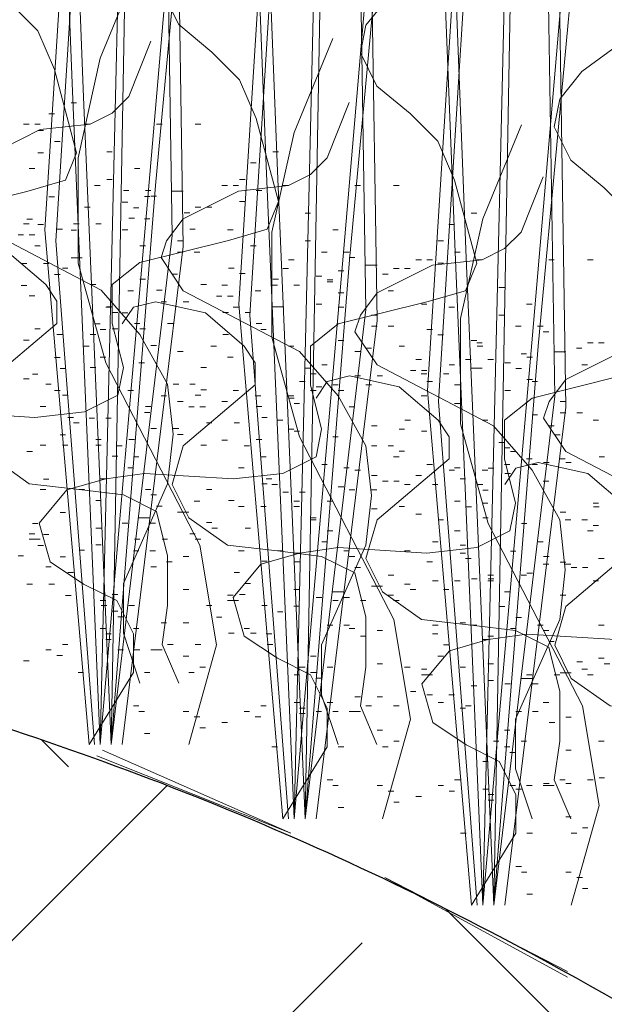
# Model space of a CAD drawing. Units: inches. Extents: x -486.8 to -425.9, y 773.4 to 784.9.
# Drawn here: x -432.5 to -432.3, y 781.4 to 781.7 of the extents above; entities that cross this region are included whole.
import ezdxf

# ---------------------------------------------------------------- set-up
doc = ezdxf.new("R2010")
doc.units = ezdxf.units.IN
doc.header["$LTSCALE"] = 0.5
doc.header["$MEASUREMENT"] = 0
doc.layers.get('0').update_dxf_attribs({"linetype": 'CONTINUOUS', "plot": 0})
doc.layers.add('ID-0detail', color=226, linetype='CONTINUOUS', lineweight=5)

msp = doc.modelspace()

# ---------------------------------------------------------------- hatches: boundary and pattern name
at = {"layer": 'ID-0detail', "lineweight": 18}
h = msp.add_hatch(dxfattribs=at)
h.set_pattern_fill('EARTH', color=256, scale=0.8, angle=45)
edge = h.paths.add_edge_path()
edge.add_line((-432.95768, 780.93141), (-432.98768, 780.91206))
edge.add_line((-432.98768, 780.91206), (-432.98768, 781.52445))
edge.add_line((-432.98768, 781.52445), (-433.3488, 781.51899))
edge.add_line((-433.3488, 781.51899), (-433.3488, 781.09757))
edge.add_line((-433.3488, 781.09757), (-433.90401, 781.09757))
edge.add_line((-433.90401, 781.09757), (-433.90601, 780.81456))
edge.add_arc((-433.44578, 781.01198), 0.50079, 203.2184, 244.5681)
edge.add_arc((-432.75314, 782.07123), 1.76311, 239.01397, 254.14437)
edge.add_arc((-433.0668, 781.22308), 0.86437, 258.78969, 277.25286)
edge.add_line((-432.95768, 780.36562), (-432.95768, 780.93141))
edge = h.paths.add_edge_path()
edge.add_line((-432.95768, 781.5245), (-432.95768, 780.36933))
edge.add_line((-432.95768, 780.36933), (-432.34101, 780.40122))
edge.add_arc((-432.48852, 779.44187), 0.97063, 49.25506, 81.25895, ccw=False)
edge.add_arc((-411.54701, 800.19494), 28.51531, 224.587561, 226.318675)
edge.add_arc((-437.3717, 775.05604), 7.61494, 30.925722, 36.381332, ccw=False)
edge.add_arc((-436.19171, 775.56325), 6.34435, 22.859815, 32.473116, ccw=False)
edge.add_arc((-220.03326, 870.89546), 229.90366, 203.824798, 203.9497228)
edge.add_arc((-428.60995, 778.16443), 1.64412, 201.21215, 219.45893)
edge.add_arc((-429.33438, 777.51839), 0.67531, 216.19857, 257.31478)
edge.add_arc((-429.15313, 778.09517), 1.2788, 255.06638, 282.74566)
edge.add_arc((-428.23453, 774.35991), 2.56809, 90.55364, 104.34956, ccw=False)
edge.add_arc((-427.79396, 766.47614), 10.46209, 89.536609, 92.549537, ccw=False)
edge.add_arc((-428.0059, 772.36138), 4.5861, 80.09014, 86.29249, ccw=False)
edge.add_arc((-427.16116, 777.0628), 0.19193, 253.2001, 290.3727)
edge.add_line((-427.09434, 776.88287), (-427.09101, 777.31622))
edge.add_line((-427.09101, 777.31622), (-428.81101, 777.31622))
edge.add_line((-428.81101, 777.31622), (-428.81101, 778.18956))
edge.add_line((-428.81101, 778.18956), (-428.81101, 778.39456))
edge.add_arc((-428.81101, 779.36227), 0.96772, 252.45847, 270, ccw=False)
edge.add_arc((-428.76551, 779.50621), 1.11867, 242.89662, 252.45847, ccw=False)
edge.add_arc((-428.84267, 779.35545), 0.94932, 223.01064, 242.89662, ccw=False)
edge.add_arc((-431.18383, 777.17147), 2.25237, 43.01064, 48.54454)
edge.add_arc((-427.20672, 781.67382), 3.75501, 221.45546, 228.54454, ccw=False)
edge.add_line((-430.02099, 779.18787), (-432.08766, 781.22622))
edge.add_arc((-432.8245, 780.47915), 1.04931, 45.39526, 62.4598)
edge.add_arc((-432.7857, 780.55355), 0.9654, 62.4598, 76.23503)
edge.add_arc((-432.85125, 780.28599), 1.24087, 76.23503, 93.4924)
edge.add_line((-432.92684, 781.52456), (-432.95768, 781.5245))

# ---------------------------------------------------------------- linework, layer by layer
msp.add_lwpolyline([(-433.60004, 781.5234), (-432.92684, 781.52456, -0.075442), (-432.556, 781.49122, -0.060178), (-432.33933, 781.40956, -0.074596), (-432.08766, 781.22622), (-430.02099, 779.18787, 0.030942), (-429.69268, 778.85956, -0.024151), (-429.53684, 778.70789, 0.086987), (-429.27518, 778.51038, 0.041746), (-429.10268, 778.43956, 0.076689), (-428.81101, 778.39456)], format="xyb")
for points in [[(-432.3701, 781.69089), (-432.37677, 781.68257), (-432.37844, 781.67424), (-432.37344, 781.66422), (-432.36344, 781.65589), (-432.3551, 781.64757), (-432.3501, 781.6359), (-432.34342, 781.61089), (-432.34677, 781.60257), (-432.35844, 781.59924), (-432.38509, 781.59257), (-432.39344, 781.5859), (-432.39344, 781.57422), (-432.39009, 781.5609), (-432.39177, 781.55257), (-432.40177, 781.54757), (-432.41677, 781.5459), (-432.44344, 781.54757), (-432.45509, 781.5459), (-432.46677, 781.54256), (-432.4751, 781.53256), (-432.47177, 781.5209), (-432.46177, 781.51424), (-432.45177, 781.50924), (-432.44677, 781.49922), (-432.44677, 781.48757), (-432.4601, 781.4659), (-432.47342, 781.62089), (-432.4601, 781.83089)], [(-432.45677, 781.83089), (-432.4701, 781.61756), (-432.45844, 781.4659)], [(-432.45677, 781.4659), (-432.45009, 781.74589), (-432.45009, 781.83089), (-432.44677, 781.83089), (-432.44844, 781.74256), (-432.45344, 781.4659), (-432.4351, 781.61922), (-432.43844, 781.83089), (-432.4351, 781.83089), (-432.43176, 781.61589), (-432.45009, 781.4659)], [(-432.30007, 781.57691), (-432.32673, 781.57024), (-432.33507, 781.56358), (-432.33507, 781.5519), (-432.33173, 781.53858), (-432.33341, 781.53024), (-432.34341, 781.52524), (-432.35841, 781.52358), (-432.38507, 781.52524), (-432.39673, 781.52358), (-432.40841, 781.52023), (-432.41674, 781.51023), (-432.41341, 781.49858), (-432.40341, 781.49191), (-432.39341, 781.48691), (-432.38841, 781.4769), (-432.38841, 781.46524), (-432.40174, 781.44358), (-432.41506, 781.59856), (-432.40174, 781.80856)], [(-432.39841, 781.80856), (-432.41174, 781.59523), (-432.40007, 781.44358)], [(-432.39841, 781.44358), (-432.39173, 781.72356), (-432.39173, 781.80856), (-432.38841, 781.80856), (-432.39007, 781.72023), (-432.39507, 781.44358), (-432.37674, 781.5969), (-432.38007, 781.80856), (-432.37674, 781.80856), (-432.37339, 781.59356), (-432.39173, 781.44358)], [(-432.30161, 781.49752), (-432.32828, 781.49918), (-432.33993, 781.49752), (-432.35161, 781.49417), (-432.35994, 781.48417), (-432.35661, 781.47252), (-432.34661, 781.46585), (-432.33661, 781.46085), (-432.33161, 781.45084), (-432.33161, 781.43918), (-432.34494, 781.41752), (-432.35826, 781.5725), (-432.34494, 781.7825)], [(-432.34161, 781.7825), (-432.35494, 781.56917), (-432.34328, 781.41752)], [(-432.34161, 781.41752), (-432.33493, 781.6975), (-432.33493, 781.7825), (-432.33161, 781.7825), (-432.33328, 781.69417), (-432.33828, 781.41752), (-432.31994, 781.57084), (-432.32328, 781.7825), (-432.31994, 781.7825), (-432.3166, 781.5675), (-432.33493, 781.41752)], [(-432.40479, 781.72773), (-432.42979, 781.7094), (-432.43646, 781.70108), (-432.43812, 781.69274), (-432.43312, 781.68273), (-432.42312, 781.6744), (-432.41479, 781.66608), (-432.40979, 781.65441), (-432.40311, 781.6294), (-432.40646, 781.62108), (-432.41812, 781.61774), (-432.44478, 781.61108), (-432.45312, 781.60441), (-432.45312, 781.59273), (-432.44978, 781.57941), (-432.45146, 781.57108), (-432.46146, 781.56608), (-432.47646, 781.56441), (-432.50312, 781.56608)], [(-432.4301, 781.4659), (-432.42176, 781.49589), (-432.42676, 781.5259), (-432.45509, 781.58089), (-432.46342, 781.61089), (-432.46342, 781.64257), (-432.45677, 781.67257), (-432.44509, 781.70089)], [(-432.48385, 781.68914), (-432.47552, 781.68082), (-432.47052, 781.66916), (-432.46384, 781.64414), (-432.46718, 781.63582), (-432.47885, 781.63249), (-432.5055, 781.62582)], [(-432.28674, 781.6869), (-432.31174, 781.66856), (-432.31841, 781.66024), (-432.32007, 781.65191), (-432.31507, 781.6419), (-432.30507, 781.63356), (-432.29674, 781.62524)], [(-432.44478, 781.48441), (-432.44978, 781.49941), (-432.44978, 781.5144), (-432.43646, 781.54441), (-432.43479, 781.5594), (-432.43646, 781.57441), (-432.44478, 781.58941), (-432.45646, 781.60273), (-432.49144, 781.62108), (-432.49812, 781.63108), (-432.49644, 781.63606), (-432.49144, 781.64273), (-432.47479, 781.65108), (-432.45979, 781.65274), (-432.45312, 781.65608), (-432.44812, 781.66108), (-432.44146, 781.67773)], [(-432.37174, 781.44358), (-432.36339, 781.47356), (-432.36839, 781.50358), (-432.39673, 781.55856), (-432.40506, 781.58856), (-432.40506, 781.62024), (-432.39841, 781.65024), (-432.38673, 781.67856)], [(-432.46552, 781.65914), (-432.46384, 781.65914)], [(-432.38509, 781.4659), (-432.39009, 781.4809), (-432.39009, 781.49589), (-432.37677, 781.5259), (-432.3751, 781.54089), (-432.37677, 781.5559), (-432.38509, 781.5709), (-432.39677, 781.58422), (-432.43176, 781.60257), (-432.43844, 781.61257), (-432.43676, 781.61756), (-432.43176, 781.62422), (-432.4151, 781.63257), (-432.4001, 781.63424), (-432.39344, 781.63757), (-432.38844, 781.64257), (-432.38177, 781.65922)], [(-432.47218, 781.65581), (-432.47052, 781.65581)], [(-432.47979, 781.65274), (-432.47812, 781.65274)], [(-432.47646, 781.65274), (-432.47479, 781.65274)], [(-432.46146, 781.65274), (-432.45979, 781.65274)], [(-432.43978, 781.65274), (-432.43812, 781.65274)], [(-432.42812, 781.65274), (-432.42644, 781.65274)], [(-432.31494, 781.41752), (-432.3066, 781.4475), (-432.3116, 781.47752), (-432.33993, 781.5325), (-432.34826, 781.5625), (-432.34826, 781.59418), (-432.34161, 781.62418), (-432.32993, 781.6525)], [(-432.47552, 781.65081), (-432.47385, 781.65081)], [(-432.47052, 781.64748), (-432.46884, 781.64748)], [(-432.47552, 781.64414), (-432.47385, 781.64414)], [(-432.45479, 781.6444), (-432.45312, 781.6444)], [(-432.40479, 781.6444), (-432.40311, 781.6444)], [(-432.41146, 781.64106), (-432.40979, 781.64106)], [(-432.47812, 781.6394), (-432.47646, 781.6394)], [(-432.44646, 781.6394), (-432.44478, 781.6394)], [(-432.45844, 781.63424), (-432.45677, 781.63424)], [(-432.45479, 781.63606), (-432.45312, 781.63606)], [(-432.4201, 781.63424), (-432.41844, 781.63424)], [(-432.41677, 781.63424), (-432.4151, 781.63424)], [(-432.41479, 781.63606), (-432.41312, 781.63606)], [(-432.40177, 781.63424), (-432.4001, 781.63424)], [(-432.38009, 781.63424), (-432.37844, 781.63424)], [(-432.32673, 781.44358), (-432.33173, 781.45858), (-432.33173, 781.47356), (-432.31841, 781.50358), (-432.31674, 781.51856), (-432.31841, 781.53358), (-432.32673, 781.54858), (-432.33841, 781.5619), (-432.37339, 781.58024), (-432.38007, 781.59024), (-432.37839, 781.59523), (-432.37339, 781.6019), (-432.35674, 781.61024), (-432.34174, 781.61191), (-432.33507, 781.61524), (-432.33007, 781.62024), (-432.32341, 781.6369)], [(-432.36844, 781.63424), (-432.36676, 781.63424)], [(-432.44978, 781.63273), (-432.44812, 781.63273)], [(-432.44312, 781.63273), (-432.44146, 781.63273)], [(-432.4351, 781.63257), (-432.43344, 781.63257), (-432.43176, 781.63257)], [(-432.40979, 781.63273), (-432.40811, 781.63273)], [(-432.47218, 781.63082), (-432.47052, 781.63082)], [(-432.45009, 781.62924), (-432.44844, 781.62924)], [(-432.44344, 781.6309), (-432.44177, 781.6309)], [(-432.44146, 781.63108), (-432.43978, 781.63108)], [(-432.41479, 781.6294), (-432.41312, 781.6294)], [(-432.46146, 781.62774), (-432.45979, 781.62774)], [(-432.44677, 781.62757), (-432.44509, 781.62757)], [(-432.43144, 781.62606), (-432.42979, 781.62606)], [(-432.42812, 781.62774), (-432.42644, 781.62774)], [(-432.42479, 781.62774), (-432.42312, 781.62774)], [(-432.3951, 781.62589), (-432.39344, 781.62589)], [(-432.3451, 781.62589), (-432.34342, 781.62589)], [(-432.47979, 781.62273), (-432.47812, 781.62273)], [(-432.47885, 781.62416), (-432.47717, 781.62416)], [(-432.47552, 781.62249), (-432.47385, 781.62249)], [(-432.46479, 781.62273), (-432.46311, 781.62273)], [(-432.45811, 781.62273), (-432.45646, 781.62273)], [(-432.44812, 781.62441), (-432.44646, 781.62441)], [(-432.44344, 781.62422), (-432.44177, 781.62422)], [(-432.35177, 781.62256), (-432.3501, 781.62256)], [(-432.48144, 781.61941), (-432.47979, 781.61941)], [(-432.47812, 781.61941), (-432.47646, 781.61941)], [(-432.46979, 781.62108), (-432.46811, 781.62108)], [(-432.46552, 781.62082), (-432.46384, 781.62082)], [(-432.45009, 781.62089), (-432.44844, 781.62089)], [(-432.41844, 781.62089), (-432.41677, 781.62089)], [(-432.38677, 781.62089), (-432.38509, 781.62089)], [(-432.43312, 781.48441), (-432.43812, 781.49608), (-432.43646, 781.50773), (-432.43646, 781.52274), (-432.43978, 781.53608), (-432.44978, 781.54108), (-432.46311, 781.54273), (-432.47812, 781.54441), (-432.48979, 781.55273), (-432.49479, 781.56274), (-432.49144, 781.57441), (-432.46979, 781.59273), (-432.46979, 781.5994), (-432.47311, 781.60441), (-432.48479, 781.61441), (-432.49978, 781.61774), (-432.50646, 781.61608), (-432.50978, 781.61108)], [(-432.43344, 781.61756), (-432.43176, 781.61756)], [(-432.3951, 781.61756), (-432.39344, 781.61756)], [(-432.3551, 781.61756), (-432.35344, 781.61756)], [(-432.47646, 781.61608), (-432.47479, 781.61608)], [(-432.44478, 781.61608), (-432.44312, 781.61608)], [(-432.43344, 781.61422), (-432.43176, 781.61422)], [(-432.42844, 781.61422), (-432.42676, 781.61422)], [(-432.41146, 781.61608), (-432.40979, 781.61608)], [(-432.39009, 781.61422), (-432.38844, 781.61422)], [(-432.38344, 781.61422), (-432.38177, 781.61422)], [(-432.3501, 781.61422), (-432.34842, 781.61422)], [(-432.48052, 781.61081), (-432.47885, 781.61081)], [(-432.47385, 781.61081), (-432.47218, 781.61081)], [(-432.46552, 781.61248), (-432.46384, 781.61248), (-432.46218, 781.61248)], [(-432.40007, 781.61191), (-432.39841, 781.61191)], [(-432.38177, 781.61257), (-432.38009, 781.61257)], [(-432.36174, 781.61191), (-432.36007, 781.61191)], [(-432.35841, 781.61191), (-432.35674, 781.61191)], [(-432.3551, 781.61089), (-432.35344, 781.61089)], [(-432.34341, 781.61191), (-432.34174, 781.61191)], [(-432.26993, 781.41752), (-432.27493, 781.43252), (-432.27493, 781.4475), (-432.26161, 781.47752), (-432.25994, 781.4925), (-432.26161, 781.50752), (-432.26993, 781.52252), (-432.28161, 781.53584), (-432.3166, 781.55418), (-432.32328, 781.56418), (-432.3216, 781.56917), (-432.3166, 781.57584), (-432.29994, 781.58418), (-432.28494, 781.58585), (-432.27828, 781.58918), (-432.27328, 781.59418), (-432.26661, 781.61084)], [(-432.32173, 781.61191), (-432.32007, 781.61191)], [(-432.31007, 781.61191), (-432.30839, 781.61191)], [(-432.46811, 781.60941), (-432.46646, 781.60941)], [(-432.4351, 781.60756), (-432.43344, 781.60756)], [(-432.41812, 781.60941), (-432.41644, 781.60941)], [(-432.41479, 781.60774), (-432.41312, 781.60774)], [(-432.40177, 781.60924), (-432.4001, 781.60924)], [(-432.38507, 781.60858), (-432.38341, 781.60858)], [(-432.37674, 781.61024), (-432.37507, 781.61024), (-432.37339, 781.61024)], [(-432.37176, 781.60756), (-432.3701, 781.60756)], [(-432.36844, 781.60924), (-432.36676, 781.60924)], [(-432.3651, 781.60924), (-432.36344, 781.60924)], [(-432.47052, 781.60748), (-432.46884, 781.60748)], [(-432.44478, 781.60608), (-432.44312, 781.60608)], [(-432.40479, 781.60608), (-432.40311, 781.60608)], [(-432.39173, 781.60691), (-432.39007, 781.60691)], [(-432.38844, 781.6059), (-432.38677, 781.6059)], [(-432.38841, 781.60524), (-432.38673, 781.60524)], [(-432.48052, 781.60416), (-432.47885, 781.60416)], [(-432.45979, 781.60441), (-432.45811, 781.60441)], [(-432.44844, 781.60257), (-432.44677, 781.60257)], [(-432.43978, 781.60273), (-432.43812, 781.60273)], [(-432.42644, 781.60441), (-432.42479, 781.60441)], [(-432.4201, 781.60422), (-432.41844, 781.60422)], [(-432.4101, 781.60257), (-432.40842, 781.60257)], [(-432.4051, 781.60422), (-432.40342, 781.60422)], [(-432.39842, 781.60422), (-432.39677, 781.60422)], [(-432.38507, 781.6019), (-432.38341, 781.6019)], [(-432.33674, 781.60356), (-432.33507, 781.60356)], [(-432.47812, 781.60106), (-432.47646, 781.60106)], [(-432.37344, 781.4659), (-432.37844, 781.47757), (-432.37677, 781.48922), (-432.37677, 781.50424), (-432.38009, 781.51757), (-432.39009, 781.52257), (-432.40342, 781.52422), (-432.41844, 781.5259), (-432.4301, 781.53422), (-432.4351, 781.54424), (-432.43176, 781.5559), (-432.4101, 781.57422), (-432.4101, 781.58089), (-432.41342, 781.5859), (-432.4251, 781.5959), (-432.44009, 781.59924), (-432.44677, 781.59757), (-432.45009, 781.59257)], [(-432.43844, 781.59924), (-432.43676, 781.59924)], [(-432.43176, 781.59924), (-432.4301, 781.59924)], [(-432.42176, 781.6009), (-432.4201, 781.6009)], [(-432.41844, 781.6009), (-432.41677, 781.6009)], [(-432.45509, 781.59757), (-432.45344, 781.59757)], [(-432.45479, 781.59773), (-432.45312, 781.59773)], [(-432.45312, 781.59606), (-432.45146, 781.59606)], [(-432.45009, 781.5959), (-432.44844, 781.5959)], [(-432.41979, 781.59606), (-432.41812, 781.59606)], [(-432.41677, 781.59757), (-432.4151, 781.59757)], [(-432.41312, 781.59606), (-432.41146, 781.59606)], [(-432.40479, 781.59773), (-432.40311, 781.59773), (-432.40146, 781.59773)], [(-432.39173, 781.59856), (-432.39007, 781.59856)], [(-432.38509, 781.59757), (-432.38344, 781.59757)], [(-432.36007, 781.59856), (-432.35841, 781.59856)], [(-432.35177, 781.59757), (-432.3501, 781.59757)], [(-432.32841, 781.59856), (-432.32673, 781.59856)], [(-432.44646, 781.59273), (-432.44478, 781.59273)], [(-432.43646, 781.59273), (-432.43479, 781.59273)], [(-432.40979, 781.59273), (-432.40811, 781.59273)], [(-432.37507, 781.59523), (-432.37339, 781.59523)], [(-432.33674, 781.59523), (-432.33507, 781.59523)], [(-432.47646, 781.59106), (-432.47479, 781.59106)], [(-432.45844, 781.59257), (-432.45677, 781.59257)], [(-432.45677, 781.5909), (-432.45509, 781.5909)], [(-432.45312, 781.59106), (-432.45146, 781.59106)], [(-432.44478, 781.59106), (-432.44312, 781.59106)], [(-432.40842, 781.5909), (-432.40677, 781.5909)], [(-432.37507, 781.5919), (-432.37339, 781.5919)], [(-432.37007, 781.5919), (-432.36839, 781.5919)], [(-432.35844, 781.5909), (-432.35676, 781.5909)], [(-432.33173, 781.5919), (-432.33007, 781.5919)], [(-432.32507, 781.5919), (-432.32341, 781.5919)], [(-432.32341, 781.59024), (-432.32173, 781.59024)], [(-432.47979, 781.58773), (-432.47812, 781.58773)], [(-432.46979, 781.58941), (-432.46811, 781.58941)], [(-432.45979, 781.58941), (-432.45811, 781.58941)], [(-432.41979, 781.58941), (-432.41812, 781.58941)], [(-432.38509, 781.58757), (-432.38344, 781.58757)], [(-432.3551, 781.58924), (-432.35344, 781.58924)], [(-432.3451, 781.58757), (-432.34342, 781.58757)], [(-432.34341, 781.58691), (-432.34174, 781.58691)], [(-432.31007, 781.58691), (-432.30839, 781.58691)], [(-432.30674, 781.58691), (-432.30507, 781.58691)], [(-432.46177, 781.5859), (-432.4601, 781.5859)], [(-432.44146, 781.58608), (-432.43978, 781.58608)], [(-432.43344, 781.58422), (-432.43176, 781.58422)], [(-432.42344, 781.5859), (-432.42176, 781.5859)], [(-432.4001, 781.5859), (-432.39842, 781.5859)], [(-432.38009, 781.58422), (-432.37844, 781.58422)], [(-432.37674, 781.58523), (-432.37507, 781.58523)], [(-432.36676, 781.5859), (-432.3651, 781.5859)], [(-432.34328, 781.58585), (-432.34161, 781.58585)], [(-432.31994, 781.58418), (-432.31828, 781.58418), (-432.3166, 781.58418)], [(-432.31339, 781.58523), (-432.31174, 781.58523)], [(-432.47052, 781.58249), (-432.46884, 781.58249)], [(-432.45677, 781.58256), (-432.45509, 781.58256)], [(-432.44509, 781.58089), (-432.44344, 781.58089)], [(-432.41844, 781.58256), (-432.41677, 781.58256)], [(-432.36174, 781.5819), (-432.36007, 781.5819)], [(-432.34674, 781.5819), (-432.34506, 781.5819)], [(-432.34006, 781.5819), (-432.33841, 781.5819)], [(-432.33493, 781.58085), (-432.33328, 781.58085)], [(-432.33007, 781.58358), (-432.32841, 781.58358)], [(-432.32828, 781.58252), (-432.32661, 781.58252)], [(-432.46884, 781.57916), (-432.46718, 781.57916)], [(-432.45979, 781.57941), (-432.45811, 781.57941)], [(-432.42644, 781.57941), (-432.42479, 781.57941)], [(-432.3951, 781.57922), (-432.39344, 781.57922)], [(-432.39007, 781.58024), (-432.38841, 781.58024)], [(-432.36339, 781.57858), (-432.36174, 781.57858)], [(-432.36007, 781.57858), (-432.35841, 781.57858)], [(-432.35174, 781.58024), (-432.35006, 781.58024)], [(-432.3451, 781.57922), (-432.34342, 781.57922), (-432.34177, 781.57922)], [(-432.33161, 781.57918), (-432.32993, 781.57918)], [(-432.47979, 781.57608), (-432.47812, 781.57608)], [(-432.47717, 781.57749), (-432.47552, 781.57749)], [(-432.39673, 781.57524), (-432.39507, 781.57524)], [(-432.39344, 781.57756), (-432.39177, 781.57756)], [(-432.31507, 781.44358), (-432.32007, 781.45524), (-432.31841, 781.4669), (-432.31841, 781.48191), (-432.32173, 781.49524), (-432.33173, 781.50024), (-432.34506, 781.5019), (-432.36007, 781.50358), (-432.37174, 781.5119), (-432.37674, 781.52191), (-432.37339, 781.53358), (-432.35174, 781.5519), (-432.35174, 781.55856), (-432.35506, 781.56358), (-432.36674, 781.57358), (-432.38173, 781.57691), (-432.38841, 781.57524), (-432.39173, 781.57024)], [(-432.38007, 781.57691), (-432.37839, 781.57691)], [(-432.37339, 781.57691), (-432.37174, 781.57691)], [(-432.3601, 781.57756), (-432.35844, 781.57756)], [(-432.35841, 781.57524), (-432.35674, 781.57524)], [(-432.35344, 781.57756), (-432.35177, 781.57756)], [(-432.32828, 781.57584), (-432.32661, 781.57584)], [(-432.32673, 781.57524), (-432.32507, 781.57524)], [(-432.47311, 781.57441), (-432.47146, 781.57441)], [(-432.47052, 781.57248), (-432.46884, 781.57248)], [(-432.44844, 781.57256), (-432.44677, 781.57256)], [(-432.43479, 781.57441), (-432.43312, 781.57441)], [(-432.42979, 781.57441), (-432.42812, 781.57441)], [(-432.42644, 781.57274), (-432.42479, 781.57274)], [(-432.41677, 781.57256), (-432.4151, 781.57256)], [(-432.39344, 781.57256), (-432.39177, 781.57256)], [(-432.39173, 781.57358), (-432.39007, 781.57358)], [(-432.38677, 781.57422), (-432.38509, 781.57422)], [(-432.38509, 781.57256), (-432.38344, 781.57256)], [(-432.37677, 781.57422), (-432.3751, 781.57422)], [(-432.3501, 781.57422), (-432.34842, 781.57422)], [(-432.33493, 781.5725), (-432.33328, 781.5725)], [(-432.46811, 781.57108), (-432.46646, 781.57108)], [(-432.43844, 781.5709), (-432.43676, 781.5709)], [(-432.43344, 781.56922), (-432.43176, 781.56922)], [(-432.42812, 781.57108), (-432.42644, 781.57108)], [(-432.4201, 781.56922), (-432.41844, 781.56922)], [(-432.4101, 781.5709), (-432.40842, 781.5709)], [(-432.4001, 781.5709), (-432.39842, 781.5709)], [(-432.40007, 781.57024), (-432.39841, 781.57024)], [(-432.3601, 781.5709), (-432.35844, 781.5709)], [(-432.31828, 781.56917), (-432.3166, 781.56917)], [(-432.47479, 781.56774), (-432.47311, 781.56774)], [(-432.44312, 781.56774), (-432.44146, 781.56774)], [(-432.4301, 781.56757), (-432.42844, 781.56757)], [(-432.42676, 781.56757), (-432.4251, 781.56757)], [(-432.40979, 781.56774), (-432.40811, 781.56774)], [(-432.39841, 781.56858), (-432.39673, 781.56858)], [(-432.38177, 781.56757), (-432.38009, 781.56757)], [(-432.35006, 781.56858), (-432.34841, 781.56858)], [(-432.46646, 781.56441), (-432.46479, 781.56441)], [(-432.4601, 781.56424), (-432.45844, 781.56424)], [(-432.45509, 781.56424), (-432.45344, 781.56424)], [(-432.44344, 781.56589), (-432.44177, 781.56589)], [(-432.40811, 781.56441), (-432.40646, 781.56441)], [(-432.40341, 781.56358), (-432.40174, 781.56358)], [(-432.36507, 781.56358), (-432.36339, 781.56358)], [(-432.34174, 781.56358), (-432.34006, 781.56358)], [(-432.32673, 781.56524), (-432.32507, 781.56524)], [(-432.31828, 781.56584), (-432.3166, 781.56584)], [(-432.31328, 781.56584), (-432.3116, 781.56584)], [(-432.30839, 781.56358), (-432.30674, 781.56358)], [(-432.46479, 781.56274), (-432.46311, 781.56274)], [(-432.44146, 781.56106), (-432.43978, 781.56106)], [(-432.43479, 781.56106), (-432.43312, 781.56106)], [(-432.42479, 781.56274), (-432.42312, 781.56274)], [(-432.41644, 781.56274), (-432.41479, 781.56274)], [(-432.4001, 781.5609), (-432.39842, 781.5609)], [(-432.39841, 781.56023), (-432.39673, 781.56023)], [(-432.37507, 781.5619), (-432.37339, 781.5619)], [(-432.36676, 781.5609), (-432.3651, 781.5609)], [(-432.36007, 781.56023), (-432.35841, 781.56023)], [(-432.32173, 781.5619), (-432.32007, 781.5619)], [(-432.46884, 781.55916), (-432.46718, 781.55916)], [(-432.45811, 781.55773), (-432.45646, 781.55773)], [(-432.44812, 781.55773), (-432.44646, 781.55773)], [(-432.43344, 781.55924), (-432.43176, 781.55924)], [(-432.4201, 781.55757), (-432.41844, 781.55757)], [(-432.40979, 781.55773), (-432.40811, 781.55773)], [(-432.38673, 781.55856), (-432.38507, 781.55856)], [(-432.31994, 781.55917), (-432.31828, 781.55917)], [(-432.47885, 781.55416), (-432.47717, 781.55416)], [(-432.47479, 781.55606), (-432.47311, 781.55606)], [(-432.46811, 781.55606), (-432.46646, 781.55606)], [(-432.45811, 781.55606), (-432.45646, 781.55606)], [(-432.45177, 781.5559), (-432.45009, 781.5559)], [(-432.42644, 781.55606), (-432.42479, 781.55606)], [(-432.41342, 781.5559), (-432.41177, 781.5559)], [(-432.3751, 781.5559), (-432.37344, 781.5559)], [(-432.3701, 781.5559), (-432.36844, 781.5559)], [(-432.36676, 781.55424), (-432.3651, 781.55424)], [(-432.33674, 781.5569), (-432.33507, 781.5569)], [(-432.33507, 781.55523), (-432.33341, 781.55523)], [(-432.33328, 781.55418), (-432.33161, 781.55418)], [(-432.45312, 781.55273), (-432.45146, 781.55273)], [(-432.44677, 781.55257), (-432.44509, 781.55257)], [(-432.40842, 781.55257), (-432.40677, 781.55257)], [(-432.36844, 781.55257), (-432.36676, 781.55257)], [(-432.32841, 781.5519), (-432.32673, 781.5519)], [(-432.31841, 781.5519), (-432.31674, 781.5519)], [(-432.3066, 781.55252), (-432.30494, 781.55252)], [(-432.44844, 781.54924), (-432.44677, 781.54924)], [(-432.4151, 781.54924), (-432.41342, 781.54924)], [(-432.39007, 781.55023), (-432.38841, 781.55023)], [(-432.38344, 781.54924), (-432.38177, 781.54924)], [(-432.38007, 781.54858), (-432.37839, 781.54858)], [(-432.35841, 781.55023), (-432.35674, 781.55023)], [(-432.35174, 781.54858), (-432.35006, 781.54858)], [(-432.3501, 781.54924), (-432.34842, 781.54924)], [(-432.34174, 781.54858), (-432.34006, 781.54858)], [(-432.33993, 781.54918), (-432.33828, 781.54918)], [(-432.33507, 781.55023), (-432.33341, 781.55023)], [(-432.25828, 781.41752), (-432.26328, 781.42918), (-432.26161, 781.44084), (-432.26161, 781.45585), (-432.26493, 781.46918), (-432.27493, 781.47418), (-432.28826, 781.47584), (-432.30328, 781.47752), (-432.31494, 781.48584), (-432.31994, 781.49585), (-432.3166, 781.50752), (-432.29494, 781.52584), (-432.29494, 781.5325), (-432.29826, 781.53752), (-432.30994, 781.54752), (-432.32493, 781.55085), (-432.33161, 781.54918), (-432.33493, 781.54418)], [(-432.32673, 781.55023), (-432.32507, 781.55023)], [(-432.32328, 781.55085), (-432.3216, 781.55085)], [(-432.3166, 781.55085), (-432.31494, 781.55085)], [(-432.47385, 781.54582), (-432.47218, 781.54582)], [(-432.45677, 781.5459), (-432.45509, 781.5459)], [(-432.40677, 781.5459), (-432.4051, 781.5459)], [(-432.37507, 781.5469), (-432.37339, 781.5469)], [(-432.37174, 781.54524), (-432.37007, 781.54524)], [(-432.36839, 781.54524), (-432.36674, 781.54524)], [(-432.36174, 781.5469), (-432.36007, 781.5469)], [(-432.34842, 781.5459), (-432.34677, 781.5459)], [(-432.33493, 781.54752), (-432.33328, 781.54752)], [(-432.32341, 781.54524), (-432.32173, 781.54524)], [(-432.47479, 781.54273), (-432.47311, 781.54273)], [(-432.46311, 781.54273), (-432.46146, 781.54273)], [(-432.44312, 781.54273), (-432.44146, 781.54273)], [(-432.42479, 781.54273), (-432.42312, 781.54273)], [(-432.40811, 781.54441), (-432.40646, 781.54441)], [(-432.4051, 781.54424), (-432.40342, 781.54424)], [(-432.38507, 781.54356), (-432.38341, 781.54356)], [(-432.38177, 781.54256), (-432.38009, 781.54256)], [(-432.3751, 781.54256), (-432.37344, 781.54256)], [(-432.3651, 781.54424), (-432.36344, 781.54424)], [(-432.35676, 781.54424), (-432.3551, 781.54424)], [(-432.34328, 781.54418), (-432.34161, 781.54418)], [(-432.34161, 781.54252), (-432.33993, 781.54252)], [(-432.45811, 781.53941), (-432.45646, 781.53941)], [(-432.44146, 781.54108), (-432.43978, 781.54108)], [(-432.41812, 781.53941), (-432.41644, 781.53941)], [(-432.40174, 781.54191), (-432.40007, 781.54191)], [(-432.39673, 781.54191), (-432.39507, 781.54191)], [(-432.43978, 781.53774), (-432.43812, 781.53774)], [(-432.42844, 781.53922), (-432.42676, 781.53922)], [(-432.4151, 781.53756), (-432.41342, 781.53756)], [(-432.40842, 781.53756), (-432.40677, 781.53756)], [(-432.39842, 781.53922), (-432.39677, 781.53922)], [(-432.39842, 781.53756), (-432.39677, 781.53756)], [(-432.38844, 781.53922), (-432.38677, 781.53922)], [(-432.37507, 781.53691), (-432.37339, 781.53691)], [(-432.36676, 781.53756), (-432.3651, 781.53756)], [(-432.3501, 781.53922), (-432.34842, 781.53922)], [(-432.34661, 781.53752), (-432.34494, 781.53752)], [(-432.34174, 781.53858), (-432.34006, 781.53858)], [(-432.30839, 781.53858), (-432.30674, 781.53858)], [(-432.30828, 781.53752), (-432.3066, 781.53752)], [(-432.46884, 781.53582), (-432.46718, 781.53582)], [(-432.44509, 781.53422), (-432.44344, 781.53422), (-432.44177, 781.53422)], [(-432.43344, 781.53589), (-432.43176, 781.53589), (-432.4301, 781.53589)], [(-432.39344, 781.53422), (-432.39177, 781.53422)], [(-432.39341, 781.53358), (-432.39173, 781.53358)], [(-432.36174, 781.53524), (-432.36007, 781.53524)], [(-432.35506, 781.53358), (-432.35341, 781.53358)], [(-432.34161, 781.53417), (-432.33993, 781.53417)], [(-432.31828, 781.53584), (-432.3166, 781.53584)], [(-432.31674, 781.53358), (-432.31507, 781.53358)], [(-432.31174, 781.53358), (-432.31007, 781.53358)], [(-432.47717, 781.53248), (-432.47552, 781.53248)], [(-432.45811, 781.53108), (-432.45646, 781.53108)], [(-432.45009, 781.53256), (-432.44844, 781.53256)], [(-432.44177, 781.53256), (-432.44009, 781.53256)], [(-432.42479, 781.53274), (-432.42312, 781.53274)], [(-432.42312, 781.53108), (-432.42144, 781.53108)], [(-432.41312, 781.53108), (-432.41146, 781.53108)], [(-432.32993, 781.5325), (-432.32828, 781.5325)], [(-432.30839, 781.53191), (-432.30674, 781.53191)], [(-432.47812, 781.52941), (-432.47646, 781.52941)], [(-432.47812, 781.52774), (-432.47646, 781.52774), (-432.47479, 781.52774)], [(-432.47385, 781.52914), (-432.47218, 781.52914)], [(-432.44646, 781.52774), (-432.44478, 781.52774)], [(-432.43812, 781.52774), (-432.43646, 781.52774)], [(-432.42979, 781.52941), (-432.42812, 781.52941)], [(-432.42812, 781.52774), (-432.42644, 781.52774)], [(-432.38841, 781.53024), (-432.38673, 781.53024)], [(-432.35006, 781.53024), (-432.34841, 781.53024)], [(-432.31007, 781.53024), (-432.30839, 781.53024)], [(-432.47552, 781.52581), (-432.47385, 781.52581)], [(-432.45811, 781.52608), (-432.45646, 781.52608)], [(-432.39007, 781.52691), (-432.38841, 781.52691)], [(-432.35674, 781.52691), (-432.35506, 781.52691)], [(-432.34842, 781.5259), (-432.34677, 781.5259)], [(-432.32507, 781.52691), (-432.32341, 781.52691)], [(-432.48144, 781.52274), (-432.47979, 781.52274)], [(-432.46884, 781.52248), (-432.46718, 781.52248)], [(-432.46311, 781.52441), (-432.46146, 781.52441)], [(-432.44677, 781.52422), (-432.44509, 781.52422)], [(-432.44177, 781.52422), (-432.44009, 781.52422)], [(-432.43176, 781.52257), (-432.4301, 781.52257)], [(-432.4151, 781.52422), (-432.41342, 781.52422)], [(-432.40342, 781.52422), (-432.40177, 781.52422)], [(-432.39841, 781.52358), (-432.39673, 781.52358)], [(-432.38344, 781.52422), (-432.38177, 781.52422)], [(-432.38177, 781.52257), (-432.38009, 781.52257)], [(-432.3651, 781.52422), (-432.36344, 781.52422)], [(-432.34841, 781.52358), (-432.34674, 781.52358)], [(-432.34674, 781.52191), (-432.34506, 781.52191)], [(-432.33328, 781.52417), (-432.33161, 781.52417)], [(-432.32328, 781.52252), (-432.3216, 781.52252)], [(-432.30674, 781.52191), (-432.30507, 781.52191)], [(-432.47311, 781.5194), (-432.47146, 781.5194)], [(-432.44146, 781.5194), (-432.43978, 781.5194)], [(-432.43676, 781.5209), (-432.4351, 781.5209)], [(-432.40811, 781.52108), (-432.40646, 781.52108)], [(-432.39842, 781.5209), (-432.39677, 781.5209)], [(-432.38009, 781.51924), (-432.37844, 781.51924)], [(-432.35844, 781.5209), (-432.35676, 781.5209)], [(-432.32341, 781.52023), (-432.32173, 781.52023)], [(-432.31828, 781.52084), (-432.3166, 781.52084)], [(-432.31674, 781.52023), (-432.31507, 781.52023)], [(-432.31494, 781.51918), (-432.31328, 781.51918)], [(-432.3116, 781.51918), (-432.30994, 781.51918)], [(-432.46646, 781.51773), (-432.46479, 781.51773)], [(-432.41644, 781.51773), (-432.41479, 781.51773)], [(-432.37007, 781.5169), (-432.36839, 781.5169)], [(-432.34494, 781.51585), (-432.34328, 781.51585)], [(-432.34006, 781.5169), (-432.33841, 781.5169)], [(-432.33993, 781.51585), (-432.33828, 781.51585)], [(-432.33007, 781.5169), (-432.32841, 781.5169)], [(-432.32828, 781.5175), (-432.32661, 781.5175)], [(-432.47885, 781.51416), (-432.47717, 781.51416)], [(-432.47218, 781.51416), (-432.47052, 781.51416)], [(-432.41312, 781.5144), (-432.41146, 781.5144)], [(-432.37507, 781.51356), (-432.37339, 781.51356), (-432.37174, 781.51356)], [(-432.3651, 781.51424), (-432.36344, 781.51424)], [(-432.35674, 781.51523), (-432.35506, 781.51523)], [(-432.35006, 781.51523), (-432.34841, 781.51523)], [(-432.34006, 781.51523), (-432.33841, 781.51523)], [(-432.30839, 781.51523), (-432.30674, 781.51523)], [(-432.46718, 781.51082), (-432.46552, 781.51082)], [(-432.45312, 781.51106), (-432.45146, 781.51106)], [(-432.43176, 781.51257), (-432.4301, 781.51257)], [(-432.41844, 781.5109), (-432.41677, 781.5109)], [(-432.41479, 781.51106), (-432.41312, 781.51106)], [(-432.39842, 781.51257), (-432.39677, 781.51257)], [(-432.39173, 781.51023), (-432.39007, 781.51023)], [(-432.38673, 781.5119), (-432.38507, 781.5119), (-432.38341, 781.5119)], [(-432.38341, 781.51023), (-432.38173, 781.51023)], [(-432.3701, 781.5109), (-432.36844, 781.5109)], [(-432.36344, 781.51257), (-432.36176, 781.51257)], [(-432.35344, 781.51257), (-432.35177, 781.51257)], [(-432.33507, 781.5119), (-432.33341, 781.5119)], [(-432.31828, 781.51085), (-432.3166, 781.51085)], [(-432.45677, 781.50924), (-432.45509, 781.50924)], [(-432.45646, 781.50773), (-432.45479, 781.50773)], [(-432.44812, 781.50773), (-432.44646, 781.50773)], [(-432.42479, 781.50773), (-432.42312, 781.50773)], [(-432.41844, 781.50924), (-432.41677, 781.50924), (-432.4151, 781.50924)], [(-432.40811, 781.50773), (-432.40646, 781.50773)], [(-432.39842, 781.50757), (-432.39677, 781.50757)], [(-432.38677, 781.50924), (-432.38509, 781.50924)], [(-432.37844, 781.50924), (-432.37677, 781.50924)], [(-432.36844, 781.50924), (-432.36676, 781.50924)], [(-432.33661, 781.50752), (-432.33493, 781.50752)], [(-432.45312, 781.50608), (-432.45146, 781.50608)], [(-432.45146, 781.5044), (-432.44978, 781.5044)], [(-432.42176, 781.50424), (-432.4201, 781.50424)], [(-432.40342, 781.5059), (-432.40177, 781.5059)], [(-432.33161, 781.50418), (-432.32993, 781.50418)], [(-432.45677, 781.50089), (-432.45509, 781.50089)], [(-432.44677, 781.50089), (-432.44509, 781.50089)], [(-432.43844, 781.50257), (-432.43676, 781.50257)], [(-432.43176, 781.50257), (-432.4301, 781.50257)], [(-432.41342, 781.50089), (-432.41177, 781.50089)], [(-432.38841, 781.5019), (-432.38673, 781.5019)], [(-432.38341, 781.5019), (-432.38173, 781.5019)], [(-432.38177, 781.50089), (-432.38009, 781.50089)], [(-432.35674, 781.5019), (-432.35506, 781.5019)], [(-432.34842, 781.50257), (-432.34677, 781.50257)], [(-432.34506, 781.5019), (-432.34341, 781.5019)], [(-432.33328, 781.50085), (-432.33161, 781.50085)], [(-432.32507, 781.5019), (-432.32341, 781.5019)], [(-432.30674, 781.5019), (-432.30507, 781.5019)], [(-432.45509, 781.49922), (-432.45344, 781.49922)], [(-432.41812, 781.49941), (-432.41644, 781.49941)], [(-432.41146, 781.49941), (-432.40979, 781.49941)], [(-432.40677, 781.49922), (-432.4051, 781.49922)], [(-432.37839, 781.49858), (-432.37674, 781.49858)], [(-432.37339, 781.50024), (-432.37174, 781.50024)], [(-432.35676, 781.49922), (-432.3551, 781.49922)], [(-432.34006, 781.49858), (-432.33841, 781.49858)], [(-432.32341, 781.50024), (-432.32173, 781.50024)], [(-432.46811, 781.49608), (-432.46646, 781.49608)], [(-432.45509, 781.49756), (-432.45344, 781.49756)], [(-432.43646, 781.49608), (-432.43479, 781.49608)], [(-432.42812, 781.49608), (-432.42644, 781.49608)], [(-432.40646, 781.49608), (-432.40479, 781.49608)], [(-432.35344, 781.49589), (-432.35177, 781.49589)], [(-432.34161, 781.49752), (-432.33993, 781.49752)], [(-432.32173, 781.49691), (-432.32007, 781.49691)], [(-432.47311, 781.49441), (-432.47146, 781.49441)], [(-432.46979, 781.49274), (-432.46811, 781.49274)], [(-432.45146, 781.49441), (-432.44978, 781.49441)], [(-432.44646, 781.49441), (-432.44478, 781.49441)], [(-432.44146, 781.49441), (-432.43978, 781.49441), (-432.43812, 781.49441)], [(-432.43176, 781.49256), (-432.4301, 781.49256)], [(-432.39344, 781.49256), (-432.39177, 781.49256)], [(-432.3551, 781.49256), (-432.35344, 781.49256)], [(-432.30674, 781.49191), (-432.30507, 781.49191)], [(-432.47979, 781.49108), (-432.47812, 781.49108)], [(-432.42676, 781.48922), (-432.4251, 781.48922)], [(-432.39677, 781.48922), (-432.3951, 781.48922)], [(-432.38844, 781.48922), (-432.38677, 781.48922)], [(-432.37339, 781.49024), (-432.37174, 781.49024)], [(-432.3651, 781.48922), (-432.36344, 781.48922)], [(-432.34842, 781.48922), (-432.34677, 781.48922)], [(-432.34006, 781.49024), (-432.33841, 781.49024)], [(-432.31328, 781.49084), (-432.3116, 781.49084)], [(-432.30507, 781.49024), (-432.30339, 781.49024)], [(-432.46342, 781.48757), (-432.46177, 781.48757)], [(-432.44344, 781.48757), (-432.44177, 781.48757)], [(-432.4301, 781.48757), (-432.42844, 781.48757)], [(-432.39841, 781.48691), (-432.39673, 781.48691)], [(-432.39344, 781.48757), (-432.39177, 781.48757)], [(-432.36007, 781.48858), (-432.35841, 781.48858)], [(-432.36007, 781.48691), (-432.35841, 781.48691), (-432.35674, 781.48691)], [(-432.32841, 781.48691), (-432.32673, 781.48691)], [(-432.32007, 781.48691), (-432.31841, 781.48691)], [(-432.31828, 781.4875), (-432.3166, 781.4875), (-432.31494, 781.4875)], [(-432.31174, 781.48858), (-432.31007, 781.48858)], [(-432.31007, 781.48691), (-432.30839, 781.48691)], [(-432.39177, 781.48589), (-432.39009, 781.48589)], [(-432.34506, 781.48358), (-432.34341, 781.48358)], [(-432.34006, 781.48524), (-432.33841, 781.48524)], [(-432.33493, 781.48417), (-432.33328, 781.48417)], [(-432.32993, 781.48584), (-432.32828, 781.48584), (-432.32661, 781.48584)], [(-432.32661, 781.48417), (-432.32493, 781.48417)], [(-432.38007, 781.48024), (-432.37839, 781.48024)], [(-432.37339, 781.48024), (-432.37174, 781.48024)], [(-432.36339, 781.48191), (-432.36174, 781.48191)], [(-432.35844, 781.4809), (-432.35676, 781.4809)], [(-432.35177, 781.4809), (-432.3501, 781.4809)], [(-432.44677, 781.47757), (-432.44509, 781.47757)], [(-432.40842, 781.47757), (-432.40677, 781.47757)], [(-432.39841, 781.47856), (-432.39673, 781.47856)], [(-432.38841, 781.47856), (-432.38673, 781.47856)], [(-432.37677, 781.47757), (-432.3751, 781.47757)], [(-432.36844, 781.47757), (-432.36676, 781.47757)], [(-432.35506, 781.47856), (-432.35341, 781.47856)], [(-432.34677, 781.47757), (-432.3451, 781.47757)], [(-432.32341, 781.47856), (-432.32173, 781.47856)], [(-432.44509, 781.4759), (-432.44344, 781.4759)], [(-432.43176, 781.4759), (-432.4301, 781.4759)], [(-432.42844, 781.47424), (-432.42676, 781.47424)], [(-432.41342, 781.4759), (-432.41177, 781.4759)], [(-432.4101, 781.47424), (-432.40842, 781.47424)], [(-432.39673, 781.4769), (-432.39507, 781.4769)], [(-432.39673, 781.47523), (-432.39507, 781.47523)], [(-432.39177, 781.4759), (-432.39009, 781.4759)], [(-432.38677, 781.4759), (-432.38509, 781.4759)], [(-432.38177, 781.4759), (-432.38009, 781.4759), (-432.37844, 781.4759)], [(-432.34841, 781.4769), (-432.34674, 781.4769)], [(-432.33161, 781.47584), (-432.32993, 781.47584)], [(-432.32661, 781.47584), (-432.32493, 781.47584)], [(-432.3166, 781.47418), (-432.31494, 781.47418)], [(-432.4201, 781.47257), (-432.41844, 781.47257)], [(-432.3216, 781.47252), (-432.31994, 781.47252)], [(-432.44344, 781.46924), (-432.44177, 781.46924)], [(-432.42676, 781.4709), (-432.4251, 781.4709)], [(-432.37339, 781.47023), (-432.37174, 781.47023)], [(-432.33507, 781.47023), (-432.33341, 781.47023)], [(-432.40506, 781.46524), (-432.40341, 781.46524)], [(-432.38507, 781.46524), (-432.38341, 781.46524)], [(-432.37174, 781.46524), (-432.37007, 781.46524)], [(-432.36839, 781.4669), (-432.36674, 781.4669)], [(-432.33841, 781.4669), (-432.33674, 781.4669)], [(-432.33507, 781.46524), (-432.33341, 781.46524)], [(-432.33007, 781.4669), (-432.32841, 781.4669)], [(-432.30674, 781.4669), (-432.30507, 781.4669)], [(-432.45606, 781.46419), (-432.39938, 781.43919), (-432.45773, 781.46251)], [(-432.33341, 781.46356), (-432.33173, 781.46356)], [(-432.3166, 781.46418), (-432.31494, 781.46418)], [(-432.34161, 781.46085), (-432.33993, 781.46085)], [(-432.38841, 781.45524), (-432.38673, 781.45524)], [(-432.38673, 781.45358), (-432.38507, 781.45358)], [(-432.37339, 781.45358), (-432.37174, 781.45358)], [(-432.35506, 781.45358), (-432.35341, 781.45358)], [(-432.35006, 781.45524), (-432.34841, 781.45524)], [(-432.33341, 781.45358), (-432.33173, 781.45358)], [(-432.32841, 781.45358), (-432.32673, 781.45358)], [(-432.32341, 781.45358), (-432.32173, 781.45358), (-432.32007, 781.45358)], [(-432.32328, 781.45418), (-432.3216, 781.45418)], [(-432.31841, 781.45524), (-432.31674, 781.45524)], [(-432.3166, 781.45418), (-432.31494, 781.45418)], [(-432.31007, 781.45524), (-432.30839, 781.45524)], [(-432.3066, 781.45585), (-432.30494, 781.45585)], [(-432.37007, 781.45191), (-432.36839, 781.45191)], [(-432.35174, 781.45191), (-432.35006, 781.45191)], [(-432.34161, 781.4525), (-432.33993, 781.4525)], [(-432.33993, 781.45084), (-432.33828, 781.45084)], [(-432.33161, 781.4525), (-432.32993, 781.4525)], [(-432.36839, 781.44858), (-432.36674, 781.44858)], [(-432.36174, 781.45024), (-432.36007, 781.45024)], [(-432.33993, 781.44917), (-432.33828, 781.44917)], [(-432.38507, 781.44691), (-432.38341, 781.44691)], [(-432.3166, 781.44417), (-432.31494, 781.44417)], [(-432.34826, 781.43918), (-432.34661, 781.43918)], [(-432.32828, 781.43918), (-432.32661, 781.43918)], [(-432.31494, 781.43918), (-432.31328, 781.43918)], [(-432.3116, 781.44084), (-432.30994, 781.44084)], [(-432.33161, 781.42918), (-432.32993, 781.42918)], [(-432.32993, 781.42752), (-432.32828, 781.42752)], [(-432.3166, 781.42752), (-432.31494, 781.42752)], [(-432.31605, 781.39586), (-432.37106, 781.42585), (-432.31605, 781.39753)], [(-432.31328, 781.42585), (-432.3116, 781.42585)], [(-432.32828, 781.42085), (-432.32661, 781.42085)], [(-432.3116, 781.42252), (-432.30994, 781.42252)]]:
    msp.add_lwpolyline(points, dxfattribs=at)
for points in [[(-432.45344, 781.4659), (-432.46177, 781.66089), (-432.46842, 781.83256), (-432.47177, 781.83256), (-432.4651, 781.66256), (-432.45677, 781.4659), (-432.44177, 781.63757), (-432.4251, 781.83256), (-432.42176, 781.83256), (-432.44009, 781.63424)], [(-432.39507, 781.44358), (-432.40341, 781.63856), (-432.41006, 781.81023), (-432.41341, 781.81023), (-432.40674, 781.64023), (-432.39841, 781.44358), (-432.38341, 781.61524), (-432.36674, 781.81023), (-432.36339, 781.81023), (-432.38173, 781.61191)], [(-432.33828, 781.41752), (-432.34661, 781.6125), (-432.35326, 781.78417), (-432.35661, 781.78417), (-432.34994, 781.61417), (-432.34161, 781.41752), (-432.32661, 781.58918), (-432.30994, 781.78417), (-432.3066, 781.78417), (-432.32493, 781.58585)], [(-432.42812, 781.62108), (-432.42979, 781.62108)], [(-432.36844, 781.60257), (-432.3701, 781.60257)], [(-432.31007, 781.58024), (-432.31174, 781.58024)]]:
    msp.add_lwpolyline(points, close=True, dxfattribs=at)

doc.saveas('drawing.dxf')
